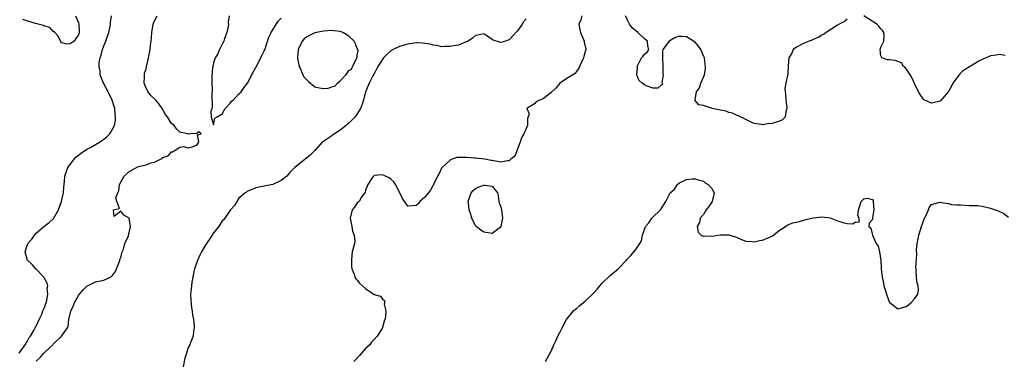
# Model space of a CAD drawing. Units: inches. Extents: x 2613000 to 2616000, y 1521000 to 1524000.
# Drawn here: x 2614445 to 2614678, y 1521401 to 1521482 of the extents above; entities that cross this region are included whole.
import ezdxf

# ---------------------------------------------------------------- set-up
doc = ezdxf.new("R2010")
doc.units = ezdxf.units.IN
doc.header["$MEASUREMENT"] = 0
doc.layers.add('LD26131521_2ft', color=102, linetype='Continuous')

msp = doc.modelspace()

# ---------------------------------------------------------------- linework, layer by layer
at = {"layer": 'LD26131521_2ft'}
for points, elevation in [([(2614444.94, 1521403), (2614446.33, 1521405), (2614447, 1521406.07), (2614447.32, 1521406.68), (2614447.62, 1521407), (2614448.52, 1521408.52), (2614448.83, 1521409.17), (2614449, 1521409.44), (2614449.66, 1521411), (2614450.28, 1521412.28), (2614450.59, 1521413), (2614450.68, 1521413.32), (2614451, 1521413.99), (2614451.24, 1521414.76), (2614451.34, 1521415), (2614451.49, 1521415.49), (2614451.74, 1521417), (2614451.61, 1521418.39), (2614451.7, 1521419), (2614451.56, 1521419.56), (2614450.88, 1521420.88), (2614450.79, 1521421), (2614448.88, 1521423), (2614447.99, 1521423.99), (2614447, 1521424.94), (2614446.95, 1521425), (2614446.37, 1521427), (2614446.98, 1521429), (2614447.95, 1521430.05), (2614448.6, 1521431), (2614449, 1521431.46), (2614450.75, 1521433), (2614452.04, 1521433.96), (2614453.05, 1521434.95), (2614454.28, 1521437), (2614454.98, 1521439), (2614455.43, 1521441), (2614455.53, 1521442.47), (2614455.62, 1521443), (2614455.71, 1521443.71), (2614455.77, 1521445), (2614456.07, 1521445.93), (2614456.49, 1521447), (2614457, 1521447.7), (2614457.99, 1521449), (2614458.45, 1521449.55), (2614459, 1521449.93), (2614459.54, 1521450.46), (2614460.41, 1521451), (2614461, 1521451.4), (2614461.8, 1521451.8), (2614463, 1521452.48), (2614463.96, 1521453), (2614464.56, 1521453.44), (2614465, 1521453.73), (2614465.69, 1521454.31), (2614466.4, 1521455), (2614467, 1521455.95), (2614467.53, 1521457), (2614467.75, 1521458.25), (2614467.79, 1521459), (2614467.7, 1521459.7), (2614467.59, 1521461), (2614467, 1521463), (2614466.31, 1521464.31), (2614466.02, 1521465), (2614464.91, 1521467), (2614464.34, 1521468.34), (2614464.14, 1521469), (2614464.12, 1521469.88), (2614463.91, 1521471), (2614463.92, 1521471.92), (2614464.13, 1521473), (2614464.37, 1521473.63), (2614464.68, 1521475), (2614465, 1521475.91), (2614465.47, 1521477), (2614465.84, 1521478.16), (2614466.17, 1521479), (2614466.48, 1521480.48), (2614466.55, 1521481), (2614466.57, 1521481.43), (2614466.79, 1521483)], 8044), ([(2614458.3, 1521483), (2614459, 1521481.32), (2614459.07, 1521481), (2614459.14, 1521479), (2614459, 1521478.48), (2614458.35, 1521477.65), (2614457.94, 1521477), (2614457, 1521476.33), (2614456.27, 1521476.27), (2614455, 1521476.55), (2614454.8, 1521476.8), (2614454.19, 1521478.19), (2614453.36, 1521479), (2614453.25, 1521479.25), (2614453, 1521479.27), (2614452.23, 1521480.23), (2614451, 1521480.5), (2614450.68, 1521480.68), (2614448.82, 1521481.18), (2614447, 1521481.7), (2614445.85, 1521482.15)], 8042), ([(2614449, 1521401.09), (2614449.97, 1521402.03), (2614450.75, 1521403), (2614451, 1521403.25), (2614452.91, 1521405), (2614453, 1521405.11), (2614455.01, 1521407), (2614456.36, 1521409), (2614456.56, 1521409.44), (2614456.7, 1521411), (2614457, 1521412.32), (2614457.18, 1521413), (2614457.81, 1521414.19), (2614458.07, 1521415), (2614459, 1521416.7), (2614459.25, 1521417), (2614460.06, 1521417.94), (2614461, 1521418.9), (2614463, 1521419.91), (2614465, 1521420.33), (2614466.48, 1521421), (2614466.81, 1521421.19), (2614467, 1521421.35), (2614467.72, 1521422.28), (2614467.99, 1521423), (2614468.79, 1521425), (2614468.82, 1521425.18), (2614469, 1521425.69), (2614469.28, 1521426.72), (2614469.37, 1521427), (2614469.63, 1521427.63), (2614469.99, 1521429), (2614470.83, 1521430.83), (2614470.86, 1521431), (2614471, 1521431.52), (2614471.35, 1521433), (2614471, 1521435.02), (2614469.76, 1521435.76), (2614469, 1521436.65), (2614467.41, 1521435.41), (2614467.28, 1521437), (2614468.69, 1521437.31), (2614468.06, 1521439), (2614467.86, 1521439.86), (2614468.28, 1521441), (2614468.52, 1521441.48), (2614468.72, 1521443), (2614469.84, 1521445), (2614471, 1521446.11), (2614471.64, 1521446.36), (2614472.7, 1521447), (2614473.23, 1521447.23), (2614475, 1521447.64), (2614476.1, 1521448.1), (2614477, 1521448.28), (2614478.43, 1521449), (2614478.83, 1521449.17), (2614479, 1521449.36), (2614480.22, 1521449.78), (2614481, 1521450.77), (2614481.23, 1521450.77), (2614481.67, 1521451), (2614483, 1521451.85), (2614483.97, 1521451.97), (2614485, 1521451.7), (2614485.95, 1521451.95), (2614487, 1521452.32), (2614487.49, 1521453), (2614487.2, 1521454.8), (2614488.04, 1521455), (2614487.49, 1521455.49), (2614487, 1521455.12), (2614485.45, 1521455), (2614485, 1521454.89), (2614484.88, 1521455), (2614483.33, 1521455.33), (2614483, 1521455.38), (2614482.18, 1521456.18), (2614481.68, 1521457), (2614481, 1521457.47), (2614480.08, 1521459), (2614479.63, 1521459.63), (2614478.84, 1521461), (2614478.07, 1521462.07), (2614477.34, 1521463), (2614477.18, 1521463.18), (2614476.12, 1521464.12), (2614475.47, 1521465), (2614475, 1521465.87), (2614474.56, 1521467), (2614474.62, 1521468.62), (2614474.6, 1521469), (2614474.62, 1521469.38), (2614475, 1521470.43), (2614475.12, 1521470.88), (2614475.59, 1521473), (2614475.83, 1521474.17), (2614475.95, 1521475), (2614476.04, 1521476.04), (2614476.18, 1521477), (2614476.26, 1521477.74), (2614476.35, 1521479), (2614476.7, 1521481), (2614477, 1521481.77), (2614477.59, 1521483)], 8046), ([(2614494.64, 1521483), (2614494.48, 1521481.52), (2614494.49, 1521481), (2614494.42, 1521480.42), (2614494.1, 1521479), (2614493.59, 1521477.59), (2614493.39, 1521477), (2614493, 1521476.27), (2614492.36, 1521475), (2614492.01, 1521473.99), (2614491.35, 1521473), (2614491, 1521471.84), (2614490.79, 1521471), (2614490.75, 1521470.75), (2614490.59, 1521468.59), (2614490.58, 1521467), (2614490.63, 1521465.37), (2614490.57, 1521464.57), (2614490.68, 1521461.32), (2614490.6, 1521461), (2614490.34, 1521460.34), (2614490.45, 1521459), (2614491, 1521457.16), (2614491.31, 1521458.69), (2614491.87, 1521459), (2614493, 1521459.78), (2614493.7, 1521461), (2614495, 1521462.37), (2614495.26, 1521462.74), (2614495.6, 1521463), (2614497, 1521464.46), (2614497.49, 1521465), (2614498.12, 1521465.88), (2614499, 1521467.04), (2614500.34, 1521469.66), (2614501, 1521470.71), (2614502.15, 1521473), (2614502.42, 1521473.58), (2614503, 1521474.71), (2614503.09, 1521474.91), (2614504.09, 1521477.91), (2614504.63, 1521479), (2614506.27, 1521481.73), (2614507, 1521482.45)], 8046), ([(2614578.21, 1521483), (2614577.94, 1521482.06), (2614577.5, 1521481), (2614577.69, 1521479.69), (2614577.9, 1521479), (2614578.62, 1521477.38), (2614578.75, 1521477), (2614578.77, 1521476.77), (2614579.11, 1521475.11), (2614579.16, 1521475), (2614579, 1521474.54), (2614578.66, 1521473.34), (2614578.58, 1521473), (2614577.64, 1521471), (2614577.5, 1521470.5), (2614577, 1521469.94), (2614576.65, 1521469.35), (2614575, 1521468.39), (2614573, 1521467.06), (2614572.1, 1521465.9), (2614571, 1521464.88), (2614570.5, 1521464.5), (2614569, 1521463.3), (2614568.19, 1521463), (2614567.41, 1521462.59), (2614567, 1521462.13), (2614565.15, 1521461), (2614565.71, 1521459.71), (2614565.49, 1521459), (2614565.32, 1521458.68), (2614565.36, 1521457), (2614565, 1521456.24), (2614564.49, 1521455), (2614563.93, 1521454.07), (2614563.59, 1521453), (2614563, 1521451.41), (2614562.8, 1521451), (2614562.29, 1521449.71), (2614561.39, 1521449), (2614561, 1521448.6), (2614560.63, 1521448.63), (2614559, 1521448.32), (2614557, 1521448.68), (2614556.7, 1521448.7), (2614555.21, 1521449), (2614553, 1521449.23), (2614552.73, 1521449.27), (2614551, 1521449.41), (2614549.36, 1521449.36), (2614549, 1521449.42), (2614548.62, 1521449.38), (2614547.49, 1521449), (2614547, 1521448.79), (2614545.1, 1521447), (2614545, 1521446.84), (2614544.39, 1521445.61), (2614544.03, 1521445), (2614543.16, 1521443.16), (2614543.08, 1521442.92), (2614543, 1521442.83), (2614542.34, 1521441.66), (2614541, 1521440.01), (2614539.87, 1521439), (2614539.48, 1521438.52), (2614539, 1521437.98), (2614538.07, 1521437.93), (2614537, 1521437.83), (2614535.7, 1521439.7), (2614535.09, 1521441), (2614535, 1521441.15), (2614534.1, 1521443), (2614533.66, 1521443.66), (2614533, 1521444.27), (2614532.54, 1521444.54), (2614531.67, 1521445), (2614531, 1521445.31), (2614529, 1521445.14), (2614528.83, 1521445), (2614528.54, 1521444.54), (2614527.5, 1521443), (2614527, 1521441.63), (2614526.87, 1521441.13), (2614526.78, 1521441), (2614526.12, 1521440.12), (2614525.43, 1521439), (2614525, 1521438.61), (2614524.35, 1521437.65), (2614523.83, 1521437), (2614523.3, 1521435), (2614523.71, 1521433), (2614523.9, 1521431.9), (2614524.3, 1521431), (2614524.42, 1521429.58), (2614524.34, 1521429), (2614524.15, 1521428.15), (2614523.81, 1521427), (2614523.69, 1521426.31), (2614523.61, 1521425), (2614523.62, 1521423.62), (2614523.73, 1521423), (2614524.27, 1521421.73), (2614524.42, 1521421), (2614524.66, 1521420.66), (2614525, 1521420.3), (2614525.58, 1521419.58), (2614527, 1521418.31), (2614529, 1521416.93), (2614530.49, 1521416.49), (2614531, 1521415.8), (2614531.49, 1521415.49), (2614531.45, 1521415), (2614531.4, 1521414.6), (2614531.78, 1521413), (2614531.72, 1521411.72), (2614531.56, 1521411), (2614531.39, 1521410.61), (2614531, 1521409.12), (2614530.88, 1521408.88), (2614529.7, 1521407), (2614529, 1521406.21), (2614528.41, 1521405.59), (2614527.98, 1521405), (2614527, 1521404.07), (2614525.54, 1521402.46), (2614524.56, 1521401.44), (2614524.21, 1521401)], 8050), ([(2614641, 1521482.22), (2614640.38, 1521481.62), (2614639.17, 1521481), (2614639, 1521480.88), (2614638.78, 1521480.78), (2614636.05, 1521479), (2614635.46, 1521478.54), (2614635, 1521478.41), (2614634.18, 1521477.82), (2614633, 1521477.36), (2614632.77, 1521477.23), (2614632.06, 1521477), (2614631, 1521476.55), (2614630.19, 1521476.19), (2614629, 1521475.58), (2614628.28, 1521475), (2614627.89, 1521474.11), (2614627.21, 1521473), (2614627.06, 1521471.06), (2614627.08, 1521470.92), (2614627, 1521469.82), (2614626.97, 1521469.03), (2614626.93, 1521468.93), (2614626.52, 1521467), (2614626.27, 1521465.73), (2614626.32, 1521465), (2614626.46, 1521464.46), (2614626.5, 1521463), (2614626.73, 1521461.27), (2614626.75, 1521461), (2614626.58, 1521460.58), (2614626.35, 1521459), (2614625.69, 1521458.31), (2614625, 1521457.99), (2614624.23, 1521457.77), (2614623, 1521457.41), (2614622.56, 1521457.44), (2614621, 1521457.16), (2614620.76, 1521457.24), (2614619, 1521457.43), (2614618.16, 1521457.84), (2614617, 1521458.37), (2614615.28, 1521459.28), (2614615, 1521459.37), (2614613.91, 1521459.91), (2614613, 1521460.08), (2614612.35, 1521460.35), (2614611, 1521460.59), (2614609.09, 1521461), (2614608.93, 1521461.07), (2614607, 1521461.72), (2614605.9, 1521461.9), (2614605, 1521462.94), (2614604.93, 1521463), (2614605, 1521463.14), (2614605.37, 1521465), (2614606.1, 1521465.9), (2614606.4, 1521467), (2614607.22, 1521469), (2614607.49, 1521470.51), (2614607.51, 1521471), (2614607.41, 1521471.41), (2614607.22, 1521473), (2614607, 1521473.49), (2614606.39, 1521475), (2614605.82, 1521475.82), (2614605, 1521476.71), (2614604.64, 1521477), (2614603, 1521477.99), (2614601.93, 1521478.07), (2614601, 1521478.09), (2614600.2, 1521477.8), (2614598.88, 1521477), (2614598.67, 1521476.67), (2614597.4, 1521475), (2614597.31, 1521474.7), (2614597.31, 1521473), (2614597.38, 1521471), (2614597.34, 1521469.34), (2614597.42, 1521469), (2614597.14, 1521467.14), (2614597.21, 1521467), (2614597.27, 1521466.73), (2614597, 1521466.56), (2614596.18, 1521465.82), (2614595, 1521465.81), (2614593.7, 1521466.3), (2614593, 1521466.6), (2614592.48, 1521467), (2614591.7, 1521467.7), (2614591.25, 1521469), (2614591.36, 1521470.64), (2614591.3, 1521471), (2614591.61, 1521471.61), (2614592.35, 1521473), (2614592.64, 1521473.36), (2614593, 1521473.89), (2614593.66, 1521474.34), (2614594.03, 1521475), (2614593.83, 1521475.83), (2614593.76, 1521477), (2614593, 1521477.53), (2614591.48, 1521479), (2614590.12, 1521480.12), (2614589.45, 1521481), (2614589, 1521481.93), (2614588.55, 1521483)], 8050), ([(2614678.42, 1521473.58), (2614677, 1521473.85), (2614676.31, 1521473.69), (2614675, 1521473.53), (2614674.66, 1521473.34), (2614673.9, 1521473), (2614673, 1521472.63), (2614672.25, 1521472.25), (2614671, 1521471.54), (2614669, 1521470.25), (2614668.25, 1521469.75), (2614667.58, 1521469), (2614667, 1521468.26), (2614666.05, 1521467), (2614665.72, 1521466.28), (2614665, 1521465.03), (2614663.16, 1521462.84), (2614663, 1521462.73), (2614661, 1521462.24), (2614659.41, 1521463), (2614659.14, 1521463.14), (2614659, 1521463.27), (2614658.31, 1521464.31), (2614657.94, 1521465), (2614657, 1521466.96), (2614656.38, 1521468.38), (2614655.97, 1521469), (2614655, 1521470.39), (2614654.73, 1521470.73), (2614654.34, 1521471), (2614653.86, 1521471.86), (2614652.43, 1521472.43), (2614651, 1521472.58), (2614650.57, 1521472.57), (2614649.24, 1521473), (2614649, 1521473.48), (2614648.83, 1521475), (2614649, 1521475.53), (2614649.69, 1521477), (2614649.82, 1521478.18), (2614649.75, 1521479), (2614649.44, 1521479.44), (2614649, 1521479.9), (2614648.53, 1521480.53), (2614648.08, 1521481), (2614645, 1521483)], 8050), ([(2614565, 1521482.3), (2614564.4, 1521481.6), (2614564.04, 1521481), (2614563, 1521479.43), (2614561.81, 1521478.19), (2614561, 1521477.26), (2614560.77, 1521477.23), (2614560.08, 1521477), (2614559, 1521476.68), (2614558.72, 1521476.72), (2614557.23, 1521477.23), (2614557, 1521477.41), (2614555.73, 1521478.27), (2614555, 1521478.72), (2614553.57, 1521478.43), (2614553, 1521478.33), (2614552.33, 1521477.67), (2614551.3, 1521477), (2614551, 1521476.85), (2614550.79, 1521476.79), (2614549, 1521476.06), (2614547.9, 1521475.9), (2614547, 1521475.68), (2614545.7, 1521475.7), (2614545, 1521475.63), (2614543.93, 1521475.93), (2614543, 1521476), (2614542.25, 1521476.25), (2614541, 1521476.43), (2614540.48, 1521476.48), (2614539, 1521476.55), (2614537, 1521476.28), (2614535, 1521475.72), (2614533.49, 1521475), (2614533, 1521474.69), (2614532.12, 1521473.88), (2614531.21, 1521473), (2614529.86, 1521471), (2614529, 1521469.27), (2614528.88, 1521469.12), (2614528.85, 1521469), (2614528.73, 1521468.73), (2614527.84, 1521467), (2614527.57, 1521466.43), (2614527, 1521464.97), (2614526.48, 1521463), (2614526.25, 1521462.25), (2614525.81, 1521461), (2614525, 1521459.74), (2614524.5, 1521459), (2614523.72, 1521458.28), (2614523, 1521457.54), (2614522.71, 1521457.29), (2614522.42, 1521457), (2614521, 1521455.89), (2614519.65, 1521455), (2614519.25, 1521454.75), (2614519, 1521454.55), (2614517.58, 1521453.58), (2614516.86, 1521453.14), (2614516.7, 1521453), (2614515, 1521451.09), (2614513.94, 1521450.06), (2614513, 1521449.21), (2614512.67, 1521449), (2614510.21, 1521447), (2614509, 1521445.74), (2614508.32, 1521445), (2614507, 1521443.94), (2614505.01, 1521442.99), (2614503.36, 1521442.64), (2614503, 1521442.59), (2614501, 1521442.21), (2614500.16, 1521441.84), (2614499, 1521441.41), (2614498.79, 1521441.21), (2614498.46, 1521441), (2614497, 1521439.72), (2614496.5, 1521439), (2614495.96, 1521438.04), (2614495, 1521436.99), (2614493.68, 1521435), (2614493.35, 1521434.65), (2614493, 1521434.34), (2614492.2, 1521433), (2614491, 1521431.57), (2614490.66, 1521431), (2614489, 1521428.49), (2614488.14, 1521427), (2614487.77, 1521426.23), (2614487.18, 1521425), (2614486.49, 1521423), (2614486.32, 1521422.32), (2614485.8, 1521419.8), (2614485.72, 1521419), (2614485.71, 1521418.29), (2614485.55, 1521417), (2614485.59, 1521415.59), (2614485.78, 1521413.78), (2614485.91, 1521413), (2614486, 1521412), (2614486.22, 1521411), (2614486.42, 1521409.58), (2614486.39, 1521409), (2614486.21, 1521408.21), (2614486.16, 1521407), (2614485.54, 1521405.54), (2614485.35, 1521405), (2614485, 1521404.33), (2614484.57, 1521403), (2614484.17, 1521401.83), (2614483.77, 1521399.77)], 8048), ([(2614569.57, 1521401), (2614570.09, 1521401.91), (2614571, 1521403.67), (2614571.53, 1521405), (2614572.05, 1521405.95), (2614572.5, 1521407), (2614573, 1521407.89), (2614573.51, 1521409), (2614574.58, 1521411), (2614576.23, 1521413), (2614576.61, 1521413.39), (2614577, 1521413.65), (2614577.73, 1521414.28), (2614578.61, 1521415), (2614579, 1521415.34), (2614580.76, 1521417), (2614581, 1521417.28), (2614581.84, 1521418.16), (2614582.47, 1521419), (2614583, 1521419.58), (2614585, 1521421.5), (2614586.78, 1521423), (2614587, 1521423.26), (2614588.68, 1521425), (2614588.83, 1521425.17), (2614589, 1521425.4), (2614589.82, 1521426.18), (2614590.53, 1521427), (2614591, 1521427.61), (2614591.96, 1521429), (2614592.34, 1521429.66), (2614592.59, 1521431), (2614593, 1521432.36), (2614593.24, 1521433), (2614594.09, 1521433.91), (2614594.81, 1521435), (2614596.92, 1521437.08), (2614597, 1521437.24), (2614598.12, 1521439), (2614599, 1521440.86), (2614599.09, 1521441), (2614600.13, 1521441.87), (2614600.85, 1521443), (2614601, 1521443.14), (2614601.35, 1521443.35), (2614603, 1521444.14), (2614604.34, 1521444.34), (2614605, 1521444.36), (2614606, 1521444), (2614607, 1521443.75), (2614607.41, 1521443.41), (2614608.13, 1521443), (2614609, 1521442.03), (2614609.56, 1521441), (2614609.07, 1521438.93), (2614608.24, 1521437.76), (2614607.66, 1521437), (2614607, 1521435.91), (2614606.24, 1521435), (2614606.03, 1521433.97), (2614605.52, 1521433), (2614605.72, 1521431.72), (2614606.45, 1521431), (2614606.81, 1521430.81), (2614607, 1521430.78), (2614607.19, 1521430.81), (2614609, 1521430.74), (2614611, 1521431.07), (2614611.06, 1521431.06), (2614613, 1521431.07), (2614614.56, 1521430.56), (2614615, 1521430.4), (2614616.02, 1521429.98), (2614617, 1521429.53), (2614618.52, 1521429.48), (2614619, 1521429.39), (2614620.3, 1521429.7), (2614621, 1521429.83), (2614622.46, 1521430.46), (2614623, 1521430.67), (2614623.22, 1521430.78), (2614623.57, 1521431), (2614625, 1521432.17), (2614626.41, 1521433), (2614626.71, 1521433.29), (2614627, 1521433.41), (2614628.13, 1521433.87), (2614629, 1521434.1), (2614629.75, 1521434.25), (2614631, 1521434.63), (2614631.32, 1521434.68), (2614633, 1521435.1), (2614635, 1521435.34), (2614637, 1521435.05), (2614639, 1521434.28), (2614639.99, 1521434.01), (2614641, 1521433.78), (2614642.36, 1521433.64), (2614643, 1521434.13), (2614643.91, 1521434.09), (2614643.85, 1521435), (2614643.58, 1521435.58), (2614643.69, 1521437), (2614644.06, 1521437.94), (2614644.31, 1521439), (2614645, 1521439.6), (2614645.73, 1521439.73), (2614647, 1521439.4), (2614647.16, 1521439.16), (2614647.19, 1521439), (2614647.36, 1521437), (2614647.06, 1521435.06), (2614647.05, 1521434.95), (2614647, 1521434.67), (2614646.21, 1521433.79), (2614646.14, 1521433), (2614646.65, 1521432.65), (2614647.03, 1521430.97), (2614647.93, 1521429), (2614648.34, 1521428.34), (2614648.65, 1521427), (2614648.98, 1521425), (2614649.11, 1521423.11), (2614649.29, 1521421), (2614649.62, 1521419.62), (2614649.73, 1521419), (2614650.01, 1521417.99), (2614650.34, 1521417), (2614651, 1521415.16), (2614651.16, 1521415), (2614653, 1521413.49), (2614655, 1521414.08), (2614655.56, 1521414.44), (2614656.2, 1521415), (2614657, 1521415.89), (2614657.74, 1521417), (2614657.95, 1521418.05), (2614657.81, 1521419), (2614657.6, 1521419.6), (2614657.46, 1521421), (2614657.39, 1521422.61), (2614657.34, 1521423), (2614657.33, 1521423.33), (2614657.55, 1521426.45), (2614657.48, 1521427.47), (2614657.59, 1521429), (2614657.88, 1521430.12), (2614657.99, 1521431), (2614658.62, 1521433), (2614658.7, 1521433.3), (2614659, 1521434.17), (2614659.36, 1521435), (2614659.72, 1521435.72), (2614660.27, 1521437), (2614660.47, 1521437.53), (2614661, 1521438.24), (2614662.71, 1521438.71), (2614663, 1521438.81), (2614663.28, 1521438.72), (2614665, 1521438.47), (2614665.74, 1521438.26), (2614667, 1521438.18), (2614667.86, 1521438.14), (2614669, 1521438.12), (2614669.99, 1521437.99), (2614671, 1521438.04), (2614672, 1521438), (2614673, 1521437.82), (2614675, 1521437.41), (2614676.09, 1521437), (2614676.77, 1521436.77), (2614678.1, 1521436.1), (2614679.22, 1521435.22)], 8052)]:
    msp.add_lwpolyline(points, dxfattribs=dict(at, elevation=elevation))
for points, elevation in [([(2614516.05, 1521465.95), (2614517, 1521465.73), (2614518.16, 1521465.84), (2614519, 1521466.19), (2614519.71, 1521466.29), (2614520.37, 1521467), (2614521, 1521467.61), (2614522.33, 1521469), (2614522.64, 1521469.36), (2614523, 1521470.05), (2614523.65, 1521470.35), (2614523.87, 1521471), (2614524.81, 1521472.81), (2614524.94, 1521473), (2614524.96, 1521473.04), (2614525, 1521473.67), (2614525.2, 1521474.8), (2614525.15, 1521475), (2614525, 1521475.23), (2614524.5, 1521476.5), (2614524.28, 1521477), (2614523, 1521478.18), (2614521.57, 1521479), (2614521.19, 1521479.19), (2614521, 1521479.24), (2614519.46, 1521479.46), (2614519, 1521479.5), (2614517, 1521479.38), (2614515, 1521478.95), (2614513.68, 1521478.32), (2614513, 1521477.95), (2614512.45, 1521477.55), (2614512, 1521477), (2614510.98, 1521475), (2614510.83, 1521473), (2614510.84, 1521472.84), (2614511.22, 1521471), (2614511.46, 1521470.54), (2614512.15, 1521469), (2614512.44, 1521468.44), (2614513.43, 1521467.43), (2614515, 1521466.18)], 8048), ([(2614555.19, 1521442.81), (2614557, 1521442.58), (2614558.2, 1521441), (2614558.42, 1521440.42), (2614558.55, 1521439), (2614558.65, 1521438.65), (2614559, 1521437.7), (2614559.14, 1521437), (2614559.37, 1521435), (2614559.34, 1521434.66), (2614559.05, 1521433), (2614559, 1521432.89), (2614558.61, 1521432.61), (2614557, 1521431.38), (2614555, 1521431.7), (2614554.21, 1521432.21), (2614553.15, 1521433), (2614553, 1521433.22), (2614552.12, 1521435), (2614551.89, 1521435.89), (2614551.53, 1521437), (2614551.32, 1521438.68), (2614551.3, 1521439), (2614551.99, 1521441), (2614552.44, 1521441.56), (2614553, 1521442.04), (2614553.65, 1521442.35), (2614555, 1521442.87)], 8050)]:
    msp.add_lwpolyline(points, close=True, dxfattribs=dict(at, elevation=elevation))

doc.saveas('drawing.dxf')
